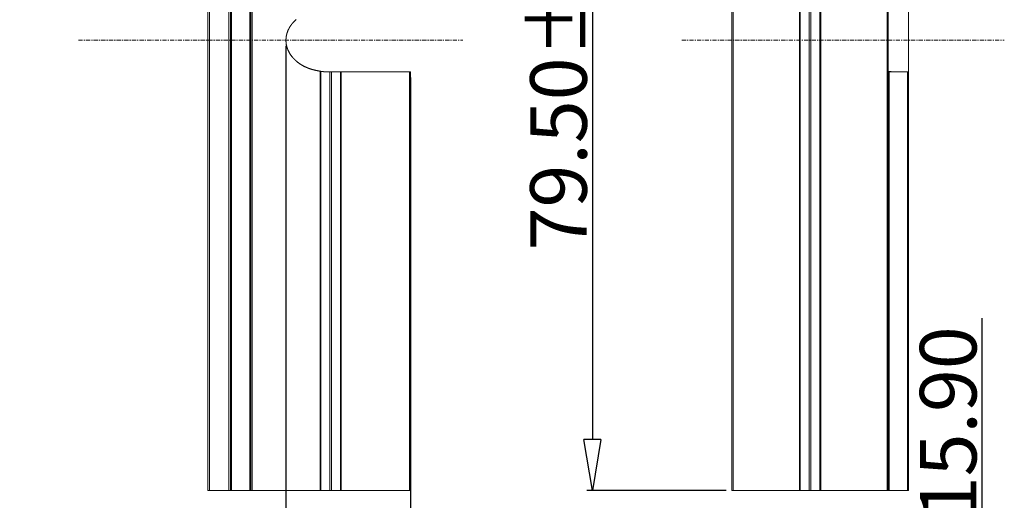
# Model space of a CAD drawing. Extents: x 595 to 2157, y -402 to 676.
# Drawn here: x 1388 to 1475, y -150 to -108 of the extents above; entities that cross this region are included whole.
import ezdxf

# ---------------------------------------------------------------- set-up
doc = ezdxf.new("R2010")
doc.units = 0
doc.header["$MEASUREMENT"] = 0
doc.linetypes.add('CENTER', pattern=[0.6, 0.375, -0.075, 0.075, -0.075])
doc.layers.get('0').update_dxf_attribs({"lineweight": 0})
doc.layers.get('Defpoints').update_dxf_attribs({"lineweight": 0})
doc.layers.add('dim', color=3, linetype='Continuous', lineweight=0)
doc.layers.add('dl', color=3, linetype='Continuous', lineweight=0)
doc.styles.add('style2', font='txt.shx')
doc.dimstyles.new('ISO-25', dxfattribs={"dimtxt": 1.5, "dimasz": 1, "dimexe": 1.25, "dimexo": 0.625, "dimtad": 0, "dimzin": 1, "dimdsep": 46, "dimtxsty": 'style2', "dimcen": 2.5, "dimclrt": 3, "dimadec": 0, "dimazin": 0, "dimtfac": 1, "dimtmove": 0, "dimatfit": 3, "dimfxl": 0, "dimtolj": 1, "dimarcsym": 0})

# ---------------------------------------------------------------- blocks, each defined once
blk = doc.blocks.new('_ClosedBlank')
at = {"color": 0, "linetype": 'ByBlock', "lineweight": -2}
for p, q in [((-1, 0.167), (0, 0)), ((-1, 0.167), (-1, -0.167)), ((0, 0), (-1, -0.167))]:
    blk.add_line(p, q, dxfattribs=at)
blk = doc.blocks.new('*D49')
at = {"layer": 'Defpoints', "color": 0, "lineweight": 0}
for p in [(1451.102, -69.832), (1438.674, -149.332), (1451.002, -149.332)]:
    blk.add_point(p, dxfattribs=at)
at = {"layer": 'dl', "color": 6, "lineweight": -2}
for p, q in [((1450.602, -69.832), (1438.174, -69.832)), ((1450.502, -149.332), (1438.174, -149.332))]:
    blk.add_line(p, q, dxfattribs=at)
at = {"layer": 'dl', "color": 4, "lineweight": -2}
blk.add_line((1438.674, -74.332), (1438.674, -144.832), dxfattribs=at)
at = {"layer": 'dl', "color": 4, "lineweight": -2, "xscale": 4.5, "yscale": 4.5, "zscale": 4.5}
for p, rotation in [((1438.674, -69.832), 90), ((1438.674, -149.332), 270)]:
    blk.add_blockref('_ClosedBlank', p, dxfattribs=dict(at, rotation=rotation))
at = {"layer": 'dl', "color": 3, "insert": (1435.674, -109.582), "char_height": 5, "attachment_point": 5, "rotation": 90}
blk.add_mtext('\\A1;79.50±0.05', dxfattribs=at)
blk = doc.blocks.new('*D55')
at = {"layer": 'Defpoints', "color": 0, "lineweight": 0}
for p in [(1411.598, -109.582), (1422.598, -112.382), (1422.598, -160.809)]:
    blk.add_point(p, dxfattribs=at)
at = {"layer": 'dl', "color": 6, "lineweight": -2}
for p, q in [((1411.598, -110.082), (1411.598, -161.309)), ((1422.598, -112.882), (1422.598, -161.309))]:
    blk.add_line(p, q, dxfattribs=at)
at = {"layer": 'dl', "color": 4, "lineweight": -2}
for p, q in [((1411.598, -160.809), (1388.595, -160.809)), ((1418.098, -160.809), (1416.098, -160.809))]:
    blk.add_line(p, q, dxfattribs=at)
at = {"layer": 'dl', "color": 4, "lineweight": -2, "xscale": 4.5, "yscale": 4.5, "zscale": 4.5, "rotation": 180}
blk.add_blockref('_ClosedBlank', (1411.598, -160.809), dxfattribs=at)
at = {"layer": 'dl', "color": 4, "lineweight": -2, "xscale": 4.5, "yscale": 4.5, "zscale": 4.5}
blk.add_blockref('_ClosedBlank', (1422.598, -160.809), dxfattribs=at)
at = {"layer": 'dl', "color": 3, "insert": (1396.595, -157.809), "char_height": 5, "attachment_point": 5}
blk.add_mtext('\\A1;11.00', dxfattribs=at)
blk = doc.blocks.new('*D57')
at = {"layer": 'Defpoints', "color": 0, "lineweight": 0}
for p in [(1463.305, -157.113), (1473.101, -157.113), (1464.105, -173.013)]:
    blk.add_point(p, dxfattribs=at)
at = {"layer": 'dl', "color": 4, "lineweight": -2}
for p, q in [((1473.101, -157.113), (1473.101, -134.113)), ((1473.101, -168.513), (1473.101, -161.613))]:
    blk.add_line(p, q, dxfattribs=at)
at = {"layer": 'dl', "color": 6, "lineweight": -2}
for p, q in [((1463.805, -157.113), (1473.601, -157.113)), ((1464.605, -173.013), (1473.601, -173.013))]:
    blk.add_line(p, q, dxfattribs=at)
at = {"layer": 'dl', "color": 4, "lineweight": -2, "xscale": 4.5, "yscale": 4.5, "zscale": 4.5}
for p, rotation in [((1473.101, -157.113), 90), ((1473.101, -173.013), 270)]:
    blk.add_blockref('_ClosedBlank', p, dxfattribs=dict(at, rotation=rotation))
at = {"layer": 'dl', "color": 3, "insert": (1470.101, -143.363), "char_height": 5, "attachment_point": 5, "rotation": 90}
blk.add_mtext('\\A1;15.90', dxfattribs=at)

msp = doc.modelspace()

# ---------------------------------------------------------------- linework, layer by layer
at = {"color": 7, "linetype": 'Continuous'}
for p, q in [((1404.698, -69.832), (1404.698, -149.332)), ((1406.698, -69.832), (1406.698, -149.332)), ((1408.498, -69.832), (1408.498, -149.332)), ((1451.002, -69.832), (1451.002, -149.332)), ((1464.802, -112.314), (1464.802, -69.832)), ((1466.602, -69.832), (1466.602, -149.332)), ((1415.548, -112.382), (1422.598, -112.382)), ((1422.598, -112.382), (1422.598, -149.332)), ((1464.802, -149.332), (1464.802, -112.325)), ((1464.802, -112.382), (1466.602, -112.382)), ((1404.698, -149.332), (1422.598, -149.332)), ((1451.002, -149.332), (1466.602, -149.332))]:
    msp.add_line(p, q, dxfattribs=at)
at = {"color": 9, "linetype": 'Continuous'}
for p, q in [((1404.842, -69.832), (1404.842, -149.332)), ((1406.553, -149.332), (1406.553, -69.832)), ((1406.798, -69.832), (1406.798, -149.332)), ((1408.398, -69.832), (1408.398, -149.332)), ((1408.598, -149.332), (1408.598, -69.832)), ((1451.102, -69.832), (1451.102, -149.332)), ((1456.961, -149.332), (1456.961, -69.832)), ((1457.032, -149.332), (1457.032, -69.832)), ((1457.832, -69.832), (1457.832, -149.332)), ((1457.973, -69.832), (1457.973, -149.332)), ((1458.773, -69.832), (1458.773, -149.332)), ((1458.844, -69.832), (1458.844, -149.332)), ((1464.702, -149.332), (1464.702, -69.832)), ((1414.606, -149.332), (1414.606, -112.314)), ((1414.677, -149.332), (1414.677, -112.325)), ((1415.477, -112.382), (1415.477, -149.332)), ((1415.618, -112.382), (1415.618, -149.332)), ((1416.418, -112.382), (1416.418, -149.332)), ((1416.489, -112.382), (1416.489, -149.332)), ((1422.498, -112.382), (1422.498, -149.332)), ((1464.832, -112.382), (1464.832, -112.325)), ((1464.902, -112.382), (1464.902, -149.332)), ((1466.502, -112.382), (1466.502, -149.332))]:
    msp.add_line(p, q, dxfattribs=at)
at = {"color": 7}
for points in [[(1414.606, -112.314, 0), (1414.585, -112.31, 0), (1414.565, -112.306, 0), (1414.544, -112.302, 0), (1414.523, -112.297, 0), (1414.502, -112.293, 0), (1414.481, -112.289, 0), (1414.46, -112.285, 0), (1414.439, -112.281, 0), (1414.419, -112.277, 0), (1414.398, -112.273, 0), (1414.377, -112.268, 0), (1414.356, -112.264, 0), (1414.335, -112.26, 0), (1414.315, -112.255, 0), (1414.294, -112.251, 0), (1414.273, -112.247, 0), (1414.252, -112.242, 0), (1414.232, -112.238, 0), (1414.211, -112.233, 0), (1414.19, -112.228, 0), (1414.169, -112.224, 0), (1414.149, -112.219, 0), (1414.128, -112.214, 0), (1414.107, -112.209, 0), (1414.087, -112.204, 0), (1414.066, -112.199, 0), (1414.045, -112.194, 0), (1414.025, -112.189, 0), (1414.004, -112.184, 0), (1413.984, -112.178, 0), (1413.963, -112.173, 0), (1413.943, -112.167, 0), (1413.922, -112.161, 0), (1413.902, -112.156, 0), (1413.881, -112.15, 0), (1413.861, -112.144, 0), (1413.841, -112.138, 0), (1413.82, -112.132, 0), (1413.8, -112.125, 0), (1413.78, -112.119, 0), (1413.759, -112.112, 0), (1413.739, -112.106, 0), (1413.719, -112.099, 0), (1413.699, -112.092, 0), (1413.679, -112.085, 0), (1413.659, -112.078, 0), (1413.638, -112.071, 0), (1413.618, -112.064, 0), (1413.598, -112.056, 0), (1413.579, -112.049, 0), (1413.559, -112.041, 0), (1413.539, -112.033, 0), (1413.519, -112.026, 0), (1413.499, -112.018, 0), (1413.479, -112.01, 0), (1413.46, -112.001, 0), (1413.44, -111.993, 0), (1413.42, -111.985, 0), (1413.401, -111.976, 0), (1413.381, -111.968, 0), (1413.362, -111.959, 0), (1413.342, -111.95, 0), (1413.323, -111.941, 0), (1413.304, -111.932, 0), (1413.284, -111.923, 0), (1413.265, -111.914, 0), (1413.246, -111.904, 0), (1413.227, -111.895, 0), (1413.208, -111.885, 0), (1413.189, -111.875, 0), (1413.17, -111.865, 0), (1413.151, -111.856, 0), (1413.132, -111.845, 0), (1413.113, -111.835, 0), (1413.094, -111.825, 0), (1413.076, -111.815, 0), (1413.057, -111.804, 0), (1413.038, -111.794, 0), (1413.02, -111.783, 0), (1413.001, -111.772, 0), (1412.983, -111.761, 0), (1412.965, -111.75, 0), (1412.946, -111.739, 0), (1412.928, -111.728, 0), (1412.91, -111.716, 0), (1412.892, -111.705, 0), (1412.874, -111.693, 0), (1412.856, -111.681, 0), (1412.838, -111.67, 0), (1412.821, -111.658, 0), (1412.803, -111.646, 0), (1412.785, -111.633, 0), (1412.768, -111.621, 0), (1412.75, -111.609, 0), (1412.733, -111.596, 0), (1412.716, -111.584, 0), (1412.698, -111.571, 0), (1412.681, -111.558, 0), (1412.664, -111.545, 0), (1412.647, -111.532, 0), (1412.63, -111.519, 0), (1412.613, -111.506, 0), (1412.597, -111.492, 0), (1412.58, -111.479, 0), (1412.563, -111.465, 0), (1412.547, -111.451, 0), (1412.531, -111.437, 0), (1412.514, -111.424, 0), (1412.498, -111.409, 0), (1412.482, -111.395, 0), (1412.466, -111.381, 0), (1412.45, -111.367, 0), (1412.434, -111.352, 0), (1412.418, -111.338, 0), (1412.403, -111.323, 0), (1412.387, -111.308, 0), (1412.372, -111.293, 0), (1412.356, -111.278, 0), (1412.341, -111.263, 0), (1412.326, -111.248, 0), (1412.311, -111.232, 0), (1412.296, -111.217, 0), (1412.281, -111.201, 0), (1412.267, -111.186, 0), (1412.252, -111.17, 0), (1412.238, -111.154, 0), (1412.224, -111.138, 0), (1412.209, -111.122, 0), (1412.195, -111.106, 0), (1412.181, -111.09, 0), (1412.168, -111.073, 0), (1412.154, -111.057, 0), (1412.14, -111.04, 0), (1412.127, -111.024, 0), (1412.114, -111.007, 0), (1412.101, -110.99, 0), (1412.088, -110.973, 0), (1412.075, -110.956, 0), (1412.062, -110.939, 0), (1412.049, -110.922, 0), (1412.037, -110.904, 0), (1412.025, -110.887, 0), (1412.012, -110.87, 0), (1412, -110.852, 0), (1411.989, -110.834, 0), (1411.977, -110.816, 0), (1411.965, -110.799, 0), (1411.954, -110.781, 0), (1411.943, -110.762, 0), (1411.931, -110.744, 0), (1411.921, -110.726, 0), (1411.91, -110.708, 0), (1411.899, -110.689, 0), (1411.889, -110.671, 0), (1411.878, -110.652, 0), (1411.868, -110.633, 0), (1411.858, -110.615, 0), (1411.848, -110.596, 0), (1411.839, -110.577, 0), (1411.829, -110.558, 0), (1411.82, -110.538, 0), (1411.811, -110.519, 0), (1411.802, -110.5, 0), (1411.793, -110.481, 0), (1411.785, -110.461, 0), (1411.776, -110.442, 0), (1411.768, -110.422, 0), (1411.76, -110.402, 0), (1411.752, -110.382, 0), (1411.744, -110.363, 0), (1411.737, -110.343, 0), (1411.729, -110.323, 0), (1411.722, -110.303, 0), (1411.715, -110.283, 0), (1411.709, -110.262, 0), (1411.702, -110.242, 0), (1411.696, -110.222, 0), (1411.689, -110.201, 0), (1411.683, -110.181, 0), (1411.678, -110.161, 0), (1411.672, -110.14, 0), (1411.667, -110.119, 0), (1411.661, -110.099, 0), (1411.656, -110.078, 0), (1411.652, -110.057, 0), (1411.647, -110.037, 0), (1411.642, -110.016, 0), (1411.638, -109.995, 0), (1411.634, -109.974, 0), (1411.63, -109.953, 0), (1411.627, -109.932, 0), (1411.623, -109.911, 0), (1411.62, -109.89, 0), (1411.617, -109.869, 0), (1411.615, -109.848, 0), (1411.612, -109.827, 0), (1411.61, -109.805, 0), (1411.607, -109.784, 0), (1411.606, -109.763, 0), (1411.604, -109.742, 0), (1411.602, -109.721, 0), (1411.601, -109.699, 0), (1411.6, -109.678, 0), (1411.599, -109.657, 0), (1411.598, -109.636, 0), (1411.598, -109.614, 0), (1411.598, -109.593, 0), (1411.598, -109.572, 0), (1411.598, -109.55, 0), (1411.598, -109.529, 0), (1411.599, -109.508, 0), (1411.6, -109.487, 0), (1411.601, -109.465, 0), (1411.602, -109.444, 0), (1411.604, -109.423, 0), (1411.606, -109.402, 0), (1411.607, -109.381, 0), (1411.61, -109.359, 0), (1411.612, -109.338, 0), (1411.615, -109.317, 0), (1411.617, -109.296, 0), (1411.62, -109.275, 0), (1411.623, -109.254, 0), (1411.627, -109.233, 0), (1411.63, -109.212, 0), (1411.634, -109.191, 0), (1411.638, -109.17, 0), (1411.642, -109.149, 0), (1411.647, -109.128, 0), (1411.652, -109.107, 0), (1411.656, -109.087, 0), (1411.661, -109.066, 0), (1411.667, -109.045, 0), (1411.672, -109.025, 0), (1411.678, -109.004, 0), (1411.683, -108.984, 0), (1411.689, -108.963, 0), (1411.696, -108.943, 0), (1411.702, -108.923, 0), (1411.709, -108.902, 0), (1411.715, -108.882, 0), (1411.722, -108.862, 0), (1411.729, -108.842, 0), (1411.737, -108.822, 0), (1411.744, -108.802, 0), (1411.752, -108.782, 0), (1411.76, -108.763, 0), (1411.768, -108.743, 0), (1411.776, -108.723, 0), (1411.785, -108.704, 0), (1411.793, -108.684, 0), (1411.802, -108.665, 0), (1411.811, -108.646, 0), (1411.82, -108.626, 0), (1411.829, -108.607, 0), (1411.839, -108.588, 0), (1411.848, -108.569, 0), (1411.858, -108.55, 0), (1411.868, -108.531, 0), (1411.878, -108.513, 0), (1411.889, -108.494, 0), (1411.899, -108.476, 0), (1411.91, -108.457, 0), (1411.921, -108.439, 0), (1411.931, -108.421, 0), (1411.943, -108.402, 0), (1411.954, -108.384, 0), (1411.965, -108.366, 0), (1411.977, -108.348, 0), (1411.989, -108.331, 0), (1412, -108.313, 0), (1412.012, -108.295, 0), (1412.025, -108.278, 0), (1412.037, -108.26, 0), (1412.049, -108.243, 0), (1412.062, -108.226, 0), (1412.075, -108.209, 0), (1412.088, -108.192, 0), (1412.101, -108.175, 0), (1412.114, -108.158, 0), (1412.127, -108.141, 0), (1412.14, -108.124, 0), (1412.154, -108.108, 0), (1412.168, -108.091, 0), (1412.181, -108.075, 0), (1412.195, -108.059, 0), (1412.209, -108.043, 0), (1412.224, -108.027, 0), (1412.238, -108.011, 0), (1412.252, -107.995, 0), (1412.267, -107.979, 0), (1412.281, -107.963, 0), (1412.296, -107.948, 0), (1412.311, -107.932, 0), (1412.326, -107.917, 0), (1412.341, -107.902, 0), (1412.356, -107.887, 0), (1412.372, -107.872, 0), (1412.387, -107.857, 0), (1412.403, -107.842, 0), (1412.418, -107.827, 0), (1412.434, -107.813, 0), (1412.45, -107.798, 0), (1412.466, -107.784, 0), (1412.482, -107.77, 0), (1412.498, -107.755, 0)], [(1414.606, -112.314, 0), (1414.607, -112.314, 0), (1414.607, -112.314, 0), (1414.608, -112.314, 0), (1414.608, -112.314, 0), (1414.609, -112.314, 0), (1414.609, -112.314, 0), (1414.609, -112.314, 0), (1414.61, -112.314, 0), (1414.61, -112.314, 0), (1414.611, -112.314, 0), (1414.611, -112.315, 0), (1414.612, -112.315, 0), (1414.612, -112.315, 0), (1414.613, -112.315, 0), (1414.613, -112.315, 0), (1414.613, -112.315, 0), (1414.614, -112.315, 0), (1414.614, -112.315, 0), (1414.615, -112.315, 0), (1414.615, -112.315, 0), (1414.616, -112.315, 0), (1414.616, -112.315, 0), (1414.617, -112.315, 0), (1414.617, -112.315, 0), (1414.617, -112.315, 0), (1414.618, -112.316, 0), (1414.618, -112.316, 0), (1414.619, -112.316, 0), (1414.619, -112.316, 0), (1414.62, -112.316, 0), (1414.62, -112.316, 0), (1414.621, -112.316, 0), (1414.621, -112.316, 0), (1414.621, -112.316, 0), (1414.622, -112.316, 0), (1414.622, -112.316, 0), (1414.623, -112.316, 0), (1414.623, -112.316, 0), (1414.624, -112.316, 0), (1414.624, -112.317, 0), (1414.625, -112.317, 0), (1414.625, -112.317, 0), (1414.625, -112.317, 0), (1414.626, -112.317, 0), (1414.626, -112.317, 0), (1414.627, -112.317, 0), (1414.627, -112.317, 0), (1414.628, -112.317, 0), (1414.628, -112.317, 0), (1414.629, -112.317, 0), (1414.629, -112.317, 0), (1414.629, -112.317, 0), (1414.63, -112.317, 0), (1414.63, -112.317, 0), (1414.631, -112.318, 0), (1414.631, -112.318, 0), (1414.632, -112.318, 0), (1414.632, -112.318, 0), (1414.633, -112.318, 0), (1414.633, -112.318, 0), (1414.633, -112.318, 0), (1414.634, -112.318, 0), (1414.634, -112.318, 0), (1414.635, -112.318, 0), (1414.635, -112.318, 0), (1414.636, -112.318, 0), (1414.636, -112.318, 0), (1414.637, -112.318, 0), (1414.637, -112.319, 0), (1414.637, -112.319, 0), (1414.638, -112.319, 0), (1414.638, -112.319, 0), (1414.639, -112.319, 0), (1414.639, -112.319, 0), (1414.64, -112.319, 0), (1414.64, -112.319, 0), (1414.641, -112.319, 0), (1414.641, -112.319, 0), (1414.641, -112.319, 0), (1414.642, -112.319, 0), (1414.642, -112.319, 0), (1414.643, -112.319, 0), (1414.643, -112.319, 0), (1414.644, -112.32, 0), (1414.644, -112.32, 0), (1414.645, -112.32, 0), (1414.645, -112.32, 0), (1414.645, -112.32, 0), (1414.646, -112.32, 0), (1414.646, -112.32, 0), (1414.647, -112.32, 0), (1414.647, -112.32, 0), (1414.648, -112.32, 0), (1414.648, -112.32, 0), (1414.649, -112.32, 0), (1414.649, -112.32, 0), (1414.649, -112.32, 0), (1414.65, -112.321, 0), (1414.65, -112.321, 0), (1414.651, -112.321, 0), (1414.651, -112.321, 0), (1414.652, -112.321, 0), (1414.652, -112.321, 0), (1414.653, -112.321, 0), (1414.653, -112.321, 0), (1414.653, -112.321, 0), (1414.654, -112.321, 0), (1414.654, -112.321, 0), (1414.655, -112.321, 0), (1414.655, -112.321, 0), (1414.656, -112.321, 0), (1414.656, -112.322, 0), (1414.657, -112.322, 0), (1414.657, -112.322, 0), (1414.657, -112.322, 0), (1414.658, -112.322, 0), (1414.658, -112.322, 0), (1414.659, -112.322, 0), (1414.659, -112.322, 0), (1414.66, -112.322, 0), (1414.66, -112.322, 0), (1414.661, -112.322, 0), (1414.661, -112.322, 0), (1414.661, -112.322, 0), (1414.662, -112.322, 0), (1414.662, -112.323, 0), (1414.663, -112.323, 0), (1414.663, -112.323, 0), (1414.664, -112.323, 0), (1414.664, -112.323, 0), (1414.665, -112.323, 0), (1414.665, -112.323, 0), (1414.665, -112.323, 0), (1414.666, -112.323, 0), (1414.666, -112.323, 0), (1414.667, -112.323, 0), (1414.667, -112.323, 0), (1414.668, -112.323, 0), (1414.668, -112.323, 0), (1414.669, -112.323, 0), (1414.669, -112.324, 0), (1414.669, -112.324, 0), (1414.67, -112.324, 0), (1414.67, -112.324, 0), (1414.671, -112.324, 0), (1414.671, -112.324, 0), (1414.672, -112.324, 0), (1414.672, -112.324, 0), (1414.673, -112.324, 0), (1414.673, -112.324, 0), (1414.673, -112.324, 0), (1414.674, -112.324, 0), (1414.674, -112.324, 0), (1414.675, -112.324, 0), (1414.675, -112.325, 0), (1414.676, -112.325, 0), (1414.676, -112.325, 0), (1414.677, -112.325, 0), (1414.677, -112.325, 0)], [(1414.677, -112.325, 0), (1414.681, -112.325, 0), (1414.685, -112.326, 0), (1414.69, -112.327, 0), (1414.694, -112.327, 0), (1414.698, -112.328, 0), (1414.702, -112.328, 0), (1414.706, -112.329, 0), (1414.71, -112.33, 0), (1414.715, -112.33, 0), (1414.719, -112.331, 0), (1414.723, -112.331, 0), (1414.727, -112.332, 0), (1414.731, -112.332, 0), (1414.735, -112.333, 0), (1414.739, -112.334, 0), (1414.744, -112.334, 0), (1414.748, -112.335, 0), (1414.752, -112.335, 0), (1414.756, -112.336, 0), (1414.76, -112.336, 0), (1414.764, -112.337, 0), (1414.769, -112.338, 0), (1414.773, -112.338, 0), (1414.777, -112.339, 0), (1414.781, -112.339, 0), (1414.785, -112.34, 0), (1414.789, -112.34, 0), (1414.794, -112.341, 0), (1414.798, -112.341, 0), (1414.802, -112.342, 0), (1414.806, -112.342, 0), (1414.81, -112.343, 0), (1414.814, -112.344, 0), (1414.819, -112.344, 0), (1414.823, -112.345, 0), (1414.827, -112.345, 0), (1414.831, -112.346, 0), (1414.835, -112.346, 0), (1414.84, -112.347, 0), (1414.844, -112.347, 0), (1414.848, -112.348, 0), (1414.852, -112.348, 0), (1414.856, -112.349, 0), (1414.86, -112.349, 0), (1414.865, -112.35, 0), (1414.869, -112.35, 0), (1414.873, -112.351, 0), (1414.877, -112.351, 0), (1414.881, -112.352, 0), (1414.885, -112.352, 0), (1414.89, -112.353, 0), (1414.894, -112.353, 0), (1414.898, -112.354, 0), (1414.902, -112.354, 0), (1414.906, -112.355, 0), (1414.91, -112.355, 0), (1414.915, -112.355, 0), (1414.919, -112.356, 0), (1414.923, -112.356, 0), (1414.927, -112.357, 0), (1414.931, -112.357, 0), (1414.936, -112.358, 0), (1414.94, -112.358, 0), (1414.944, -112.358, 0), (1414.948, -112.359, 0), (1414.952, -112.359, 0), (1414.956, -112.36, 0), (1414.961, -112.36, 0), (1414.965, -112.36, 0), (1414.969, -112.361, 0), (1414.973, -112.361, 0), (1414.977, -112.362, 0), (1414.982, -112.362, 0), (1414.986, -112.362, 0), (1414.99, -112.363, 0), (1414.994, -112.363, 0), (1414.998, -112.363, 0), (1415.003, -112.364, 0), (1415.007, -112.364, 0), (1415.011, -112.364, 0), (1415.015, -112.365, 0), (1415.019, -112.365, 0), (1415.023, -112.365, 0), (1415.028, -112.366, 0), (1415.032, -112.366, 0), (1415.036, -112.366, 0), (1415.04, -112.367, 0), (1415.044, -112.367, 0), (1415.049, -112.367, 0), (1415.053, -112.368, 0), (1415.057, -112.368, 0), (1415.061, -112.368, 0), (1415.065, -112.368, 0), (1415.07, -112.369, 0), (1415.074, -112.369, 0), (1415.078, -112.369, 0), (1415.082, -112.369, 0), (1415.086, -112.37, 0), (1415.091, -112.37, 0), (1415.095, -112.37, 0), (1415.099, -112.37, 0), (1415.103, -112.371, 0), (1415.107, -112.371, 0), (1415.112, -112.371, 0), (1415.116, -112.371, 0), (1415.12, -112.372, 0), (1415.124, -112.372, 0), (1415.128, -112.372, 0), (1415.133, -112.372, 0), (1415.137, -112.373, 0), (1415.141, -112.373, 0), (1415.145, -112.373, 0), (1415.149, -112.373, 0), (1415.154, -112.373, 0), (1415.158, -112.374, 0), (1415.162, -112.374, 0), (1415.166, -112.374, 0), (1415.17, -112.374, 0), (1415.175, -112.374, 0), (1415.179, -112.375, 0), (1415.183, -112.375, 0), (1415.187, -112.375, 0), (1415.191, -112.375, 0), (1415.196, -112.375, 0), (1415.2, -112.375, 0), (1415.204, -112.376, 0), (1415.208, -112.376, 0), (1415.212, -112.376, 0), (1415.217, -112.376, 0), (1415.221, -112.376, 0), (1415.225, -112.376, 0), (1415.229, -112.377, 0), (1415.233, -112.377, 0), (1415.238, -112.377, 0), (1415.242, -112.377, 0), (1415.246, -112.377, 0), (1415.25, -112.377, 0), (1415.254, -112.377, 0), (1415.259, -112.377, 0), (1415.263, -112.378, 0), (1415.267, -112.378, 0), (1415.271, -112.378, 0), (1415.275, -112.378, 0), (1415.28, -112.378, 0), (1415.284, -112.378, 0), (1415.288, -112.378, 0), (1415.292, -112.378, 0), (1415.296, -112.379, 0), (1415.301, -112.379, 0), (1415.305, -112.379, 0), (1415.309, -112.379, 0), (1415.313, -112.379, 0), (1415.317, -112.379, 0), (1415.322, -112.379, 0), (1415.326, -112.379, 0), (1415.33, -112.379, 0), (1415.334, -112.38, 0), (1415.338, -112.38, 0), (1415.343, -112.38, 0), (1415.347, -112.38, 0), (1415.351, -112.38, 0), (1415.355, -112.38, 0), (1415.359, -112.38, 0), (1415.364, -112.38, 0), (1415.368, -112.38, 0), (1415.372, -112.38, 0), (1415.376, -112.38, 0), (1415.38, -112.38, 0), (1415.385, -112.381, 0), (1415.389, -112.381, 0), (1415.393, -112.381, 0), (1415.397, -112.381, 0), (1415.401, -112.381, 0), (1415.406, -112.381, 0), (1415.41, -112.381, 0), (1415.414, -112.381, 0), (1415.418, -112.381, 0), (1415.422, -112.381, 0), (1415.427, -112.381, 0), (1415.431, -112.381, 0), (1415.435, -112.381, 0), (1415.439, -112.381, 0), (1415.443, -112.382, 0), (1415.448, -112.382, 0), (1415.452, -112.382, 0), (1415.456, -112.382, 0), (1415.46, -112.382, 0), (1415.464, -112.382, 0), (1415.469, -112.382, 0), (1415.473, -112.382, 0), (1415.477, -112.382, 0)], [(1415.477, -112.382, 0), (1415.477, -112.382, 0), (1415.478, -112.382, 0), (1415.478, -112.382, 0), (1415.479, -112.382, 0), (1415.479, -112.382, 0), (1415.48, -112.382, 0), (1415.48, -112.382, 0), (1415.481, -112.382, 0), (1415.481, -112.382, 0), (1415.481, -112.382, 0), (1415.482, -112.382, 0), (1415.482, -112.382, 0), (1415.483, -112.382, 0), (1415.483, -112.382, 0), (1415.484, -112.382, 0), (1415.484, -112.382, 0), (1415.485, -112.382, 0), (1415.485, -112.382, 0), (1415.485, -112.382, 0), (1415.486, -112.382, 0), (1415.486, -112.382, 0), (1415.487, -112.382, 0), (1415.487, -112.382, 0), (1415.488, -112.382, 0), (1415.488, -112.382, 0), (1415.489, -112.382, 0), (1415.489, -112.382, 0), (1415.489, -112.382, 0), (1415.49, -112.382, 0), (1415.49, -112.382, 0), (1415.491, -112.382, 0), (1415.491, -112.382, 0), (1415.492, -112.382, 0), (1415.492, -112.382, 0), (1415.493, -112.382, 0), (1415.493, -112.382, 0), (1415.493, -112.382, 0), (1415.494, -112.382, 0), (1415.494, -112.382, 0), (1415.495, -112.382, 0), (1415.495, -112.382, 0), (1415.496, -112.382, 0), (1415.496, -112.382, 0), (1415.497, -112.382, 0), (1415.497, -112.382, 0), (1415.497, -112.382, 0), (1415.498, -112.382, 0), (1415.498, -112.382, 0), (1415.499, -112.382, 0), (1415.499, -112.382, 0), (1415.5, -112.382, 0), (1415.5, -112.382, 0), (1415.501, -112.382, 0), (1415.501, -112.382, 0), (1415.501, -112.382, 0), (1415.502, -112.382, 0), (1415.502, -112.382, 0), (1415.503, -112.382, 0), (1415.503, -112.382, 0), (1415.504, -112.382, 0), (1415.504, -112.382, 0), (1415.505, -112.382, 0), (1415.505, -112.382, 0), (1415.505, -112.382, 0), (1415.506, -112.382, 0), (1415.506, -112.382, 0), (1415.507, -112.382, 0), (1415.507, -112.382, 0), (1415.508, -112.382, 0), (1415.508, -112.382, 0), (1415.509, -112.382, 0), (1415.509, -112.382, 0), (1415.509, -112.382, 0), (1415.51, -112.382, 0), (1415.51, -112.382, 0), (1415.511, -112.382, 0), (1415.511, -112.382, 0), (1415.512, -112.382, 0), (1415.512, -112.382, 0), (1415.513, -112.382, 0), (1415.513, -112.382, 0), (1415.514, -112.382, 0), (1415.514, -112.382, 0), (1415.514, -112.382, 0), (1415.515, -112.382, 0), (1415.515, -112.382, 0), (1415.516, -112.382, 0), (1415.516, -112.382, 0), (1415.517, -112.382, 0), (1415.517, -112.382, 0), (1415.518, -112.382, 0), (1415.518, -112.382, 0), (1415.518, -112.382, 0), (1415.519, -112.382, 0), (1415.519, -112.382, 0), (1415.52, -112.382, 0), (1415.52, -112.382, 0), (1415.521, -112.382, 0), (1415.521, -112.382, 0), (1415.522, -112.382, 0), (1415.522, -112.382, 0), (1415.522, -112.382, 0), (1415.523, -112.382, 0), (1415.523, -112.382, 0), (1415.524, -112.382, 0), (1415.524, -112.382, 0), (1415.525, -112.382, 0), (1415.525, -112.382, 0), (1415.526, -112.382, 0), (1415.526, -112.382, 0), (1415.526, -112.382, 0), (1415.527, -112.382, 0), (1415.527, -112.382, 0), (1415.528, -112.382, 0), (1415.528, -112.382, 0), (1415.529, -112.382, 0), (1415.529, -112.382, 0), (1415.53, -112.382, 0), (1415.53, -112.382, 0), (1415.53, -112.382, 0), (1415.531, -112.382, 0), (1415.531, -112.382, 0), (1415.532, -112.382, 0), (1415.532, -112.382, 0), (1415.533, -112.382, 0), (1415.533, -112.382, 0), (1415.534, -112.382, 0), (1415.534, -112.382, 0), (1415.534, -112.382, 0), (1415.535, -112.382, 0), (1415.535, -112.382, 0), (1415.536, -112.382, 0), (1415.536, -112.382, 0), (1415.537, -112.382, 0), (1415.537, -112.382, 0), (1415.538, -112.382, 0), (1415.538, -112.382, 0), (1415.538, -112.382, 0), (1415.539, -112.382, 0), (1415.539, -112.382, 0), (1415.54, -112.382, 0), (1415.54, -112.382, 0), (1415.541, -112.382, 0), (1415.541, -112.382, 0), (1415.542, -112.382, 0), (1415.542, -112.382, 0), (1415.542, -112.382, 0), (1415.543, -112.382, 0), (1415.543, -112.382, 0), (1415.544, -112.382, 0), (1415.544, -112.382, 0), (1415.545, -112.382, 0), (1415.545, -112.382, 0), (1415.546, -112.382, 0), (1415.546, -112.382, 0), (1415.546, -112.382, 0), (1415.547, -112.382, 0), (1415.547, -112.382, 0), (1415.548, -112.382, 0)], [(1464.802, -112.314, 0), (1464.802, -112.314, 0), (1464.802, -112.314, 0), (1464.802, -112.314, 0), (1464.802, -112.314, 0), (1464.803, -112.314, 0), (1464.803, -112.314, 0), (1464.803, -112.314, 0), (1464.803, -112.314, 0), (1464.803, -112.314, 0), (1464.803, -112.315, 0), (1464.803, -112.315, 0), (1464.803, -112.315, 0), (1464.803, -112.315, 0), (1464.803, -112.315, 0), (1464.803, -112.315, 0), (1464.803, -112.315, 0), (1464.803, -112.315, 0), (1464.804, -112.315, 0), (1464.804, -112.315, 0), (1464.804, -112.315, 0), (1464.804, -112.315, 0), (1464.804, -112.315, 0), (1464.804, -112.315, 0), (1464.804, -112.316, 0), (1464.804, -112.316, 0), (1464.804, -112.316, 0), (1464.804, -112.316, 0), (1464.804, -112.316, 0), (1464.804, -112.316, 0), (1464.805, -112.316, 0), (1464.805, -112.316, 0), (1464.805, -112.316, 0), (1464.805, -112.316, 0), (1464.805, -112.316, 0), (1464.805, -112.316, 0), (1464.805, -112.316, 0), (1464.805, -112.316, 0), (1464.805, -112.317, 0), (1464.805, -112.317, 0), (1464.805, -112.317, 0), (1464.805, -112.317, 0), (1464.805, -112.317, 0), (1464.806, -112.317, 0), (1464.806, -112.317, 0), (1464.806, -112.317, 0), (1464.806, -112.317, 0), (1464.806, -112.317, 0), (1464.806, -112.317, 0), (1464.806, -112.317, 0), (1464.806, -112.317, 0), (1464.806, -112.317, 0), (1464.806, -112.317, 0), (1464.806, -112.318, 0), (1464.806, -112.318, 0), (1464.807, -112.318, 0), (1464.807, -112.318, 0), (1464.807, -112.318, 0), (1464.807, -112.318, 0), (1464.807, -112.318, 0), (1464.807, -112.318, 0), (1464.807, -112.318, 0), (1464.807, -112.318, 0), (1464.807, -112.318, 0), (1464.807, -112.318, 0), (1464.807, -112.318, 0), (1464.808, -112.318, 0), (1464.808, -112.318, 0), (1464.808, -112.318, 0), (1464.808, -112.319, 0), (1464.808, -112.319, 0), (1464.808, -112.319, 0), (1464.808, -112.319, 0), (1464.808, -112.319, 0), (1464.808, -112.319, 0), (1464.808, -112.319, 0), (1464.808, -112.319, 0), (1464.808, -112.319, 0), (1464.809, -112.319, 0), (1464.809, -112.319, 0), (1464.809, -112.319, 0), (1464.809, -112.319, 0), (1464.809, -112.319, 0), (1464.809, -112.319, 0), (1464.809, -112.319, 0), (1464.809, -112.319, 0), (1464.809, -112.319, 0), (1464.809, -112.319, 0), (1464.809, -112.32, 0), (1464.81, -112.32, 0), (1464.81, -112.32, 0), (1464.81, -112.32, 0), (1464.81, -112.32, 0), (1464.81, -112.32, 0), (1464.81, -112.32, 0), (1464.81, -112.32, 0), (1464.81, -112.32, 0), (1464.81, -112.32, 0), (1464.81, -112.32, 0), (1464.81, -112.32, 0), (1464.811, -112.32, 0), (1464.811, -112.32, 0), (1464.811, -112.32, 0), (1464.811, -112.32, 0), (1464.811, -112.32, 0), (1464.811, -112.32, 0), (1464.811, -112.32, 0), (1464.811, -112.32, 0), (1464.811, -112.32, 0), (1464.811, -112.32, 0), (1464.812, -112.32, 0), (1464.812, -112.32, 0), (1464.812, -112.32, 0), (1464.812, -112.321, 0), (1464.812, -112.321, 0), (1464.812, -112.321, 0), (1464.812, -112.321, 0), (1464.812, -112.321, 0), (1464.812, -112.321, 0), (1464.812, -112.321, 0), (1464.813, -112.321, 0), (1464.813, -112.321, 0), (1464.813, -112.321, 0), (1464.813, -112.321, 0), (1464.813, -112.321, 0), (1464.813, -112.321, 0), (1464.813, -112.321, 0), (1464.813, -112.321, 0), (1464.813, -112.321, 0), (1464.813, -112.321, 0), (1464.814, -112.321, 0), (1464.814, -112.321, 0), (1464.814, -112.321, 0), (1464.814, -112.321, 0), (1464.814, -112.321, 0), (1464.814, -112.321, 0), (1464.814, -112.321, 0), (1464.814, -112.321, 0), (1464.814, -112.321, 0), (1464.815, -112.321, 0), (1464.815, -112.321, 0), (1464.815, -112.321, 0), (1464.815, -112.321, 0), (1464.815, -112.321, 0), (1464.815, -112.321, 0), (1464.815, -112.321, 0), (1464.815, -112.321, 0), (1464.815, -112.321, 0), (1464.815, -112.322, 0), (1464.816, -112.322, 0), (1464.816, -112.322, 0), (1464.816, -112.322, 0), (1464.816, -112.322, 0), (1464.816, -112.322, 0), (1464.816, -112.322, 0), (1464.816, -112.322, 0), (1464.816, -112.322, 0), (1464.816, -112.322, 0), (1464.816, -112.322, 0), (1464.817, -112.322, 0)], [(1464.817, -112.322, 0), (1464.817, -112.322, 0), (1464.817, -112.322, 0), (1464.817, -112.322, 0), (1464.817, -112.322, 0), (1464.817, -112.322, 0), (1464.817, -112.322, 0), (1464.817, -112.322, 0), (1464.818, -112.322, 0), (1464.818, -112.322, 0), (1464.818, -112.322, 0), (1464.818, -112.322, 0), (1464.818, -112.322, 0), (1464.818, -112.322, 0), (1464.818, -112.322, 0), (1464.818, -112.322, 0), (1464.818, -112.322, 0), (1464.819, -112.322, 0), (1464.819, -112.322, 0), (1464.819, -112.322, 0), (1464.819, -112.322, 0), (1464.819, -112.322, 0), (1464.819, -112.322, 0), (1464.819, -112.322, 0), (1464.819, -112.322, 0), (1464.82, -112.322, 0), (1464.82, -112.322, 0), (1464.82, -112.322, 0), (1464.82, -112.322, 0), (1464.82, -112.322, 0), (1464.82, -112.322, 0), (1464.82, -112.323, 0), (1464.82, -112.323, 0), (1464.82, -112.323, 0), (1464.821, -112.323, 0), (1464.821, -112.323, 0), (1464.821, -112.323, 0), (1464.821, -112.323, 0), (1464.821, -112.323, 0), (1464.821, -112.323, 0), (1464.821, -112.323, 0), (1464.821, -112.323, 0), (1464.822, -112.323, 0), (1464.822, -112.323, 0), (1464.822, -112.323, 0), (1464.822, -112.323, 0), (1464.822, -112.323, 0), (1464.822, -112.323, 0), (1464.822, -112.323, 0), (1464.822, -112.323, 0), (1464.822, -112.323, 0), (1464.823, -112.323, 0), (1464.823, -112.323, 0), (1464.823, -112.323, 0), (1464.823, -112.323, 0), (1464.823, -112.323, 0), (1464.823, -112.323, 0), (1464.823, -112.323, 0), (1464.823, -112.323, 0), (1464.824, -112.323, 0), (1464.824, -112.323, 0), (1464.824, -112.323, 0), (1464.824, -112.323, 0), (1464.824, -112.323, 0), (1464.824, -112.323, 0), (1464.824, -112.323, 0), (1464.824, -112.323, 0), (1464.824, -112.323, 0), (1464.825, -112.323, 0), (1464.825, -112.323, 0), (1464.825, -112.323, 0), (1464.825, -112.323, 0), (1464.825, -112.324, 0), (1464.825, -112.324, 0), (1464.825, -112.324, 0), (1464.825, -112.324, 0), (1464.825, -112.324, 0), (1464.826, -112.324, 0), (1464.826, -112.324, 0), (1464.826, -112.324, 0), (1464.826, -112.324, 0), (1464.826, -112.324, 0), (1464.826, -112.324, 0), (1464.826, -112.324, 0), (1464.826, -112.324, 0), (1464.827, -112.324, 0), (1464.827, -112.324, 0), (1464.827, -112.324, 0), (1464.827, -112.324, 0), (1464.827, -112.324, 0), (1464.827, -112.324, 0), (1464.827, -112.324, 0), (1464.827, -112.324, 0), (1464.827, -112.324, 0), (1464.828, -112.324, 0), (1464.828, -112.324, 0), (1464.828, -112.324, 0), (1464.828, -112.324, 0), (1464.828, -112.324, 0), (1464.828, -112.324, 0), (1464.828, -112.324, 0), (1464.828, -112.324, 0), (1464.829, -112.324, 0), (1464.829, -112.324, 0), (1464.829, -112.324, 0), (1464.829, -112.324, 0), (1464.829, -112.324, 0), (1464.829, -112.324, 0), (1464.829, -112.324, 0), (1464.829, -112.324, 0), (1464.829, -112.324, 0), (1464.83, -112.324, 0), (1464.83, -112.324, 0), (1464.83, -112.325, 0), (1464.83, -112.325, 0), (1464.83, -112.325, 0), (1464.83, -112.325, 0), (1464.83, -112.325, 0), (1464.83, -112.325, 0), (1464.831, -112.325, 0), (1464.831, -112.325, 0), (1464.831, -112.325, 0), (1464.831, -112.325, 0), (1464.831, -112.325, 0), (1464.831, -112.325, 0), (1464.831, -112.325, 0), (1464.831, -112.325, 0), (1464.831, -112.325, 0)], [(1464.831, -112.325, 0), (1464.832, -112.325, 0), (1464.833, -112.325, 0), (1464.833, -112.325, 0), (1464.834, -112.325, 0), (1464.834, -112.325, 0), (1464.835, -112.325, 0), (1464.836, -112.325, 0), (1464.836, -112.326, 0), (1464.837, -112.326, 0), (1464.837, -112.326, 0), (1464.838, -112.326, 0), (1464.839, -112.326, 0), (1464.839, -112.326, 0), (1464.84, -112.326, 0), (1464.84, -112.326, 0), (1464.841, -112.326, 0), (1464.842, -112.326, 0), (1464.842, -112.326, 0), (1464.843, -112.327, 0), (1464.844, -112.327, 0), (1464.844, -112.327, 0), (1464.845, -112.327, 0), (1464.845, -112.327, 0), (1464.846, -112.327, 0), (1464.847, -112.327, 0), (1464.847, -112.327, 0), (1464.848, -112.327, 0), (1464.848, -112.327, 0), (1464.849, -112.327, 0), (1464.85, -112.328, 0), (1464.85, -112.328, 0), (1464.851, -112.328, 0), (1464.851, -112.328, 0), (1464.852, -112.328, 0), (1464.853, -112.328, 0), (1464.853, -112.328, 0), (1464.854, -112.328, 0), (1464.854, -112.328, 0), (1464.855, -112.328, 0), (1464.856, -112.329, 0), (1464.856, -112.329, 0), (1464.857, -112.329, 0), (1464.857, -112.329, 0), (1464.858, -112.329, 0), (1464.859, -112.329, 0), (1464.859, -112.329, 0), (1464.86, -112.329, 0), (1464.86, -112.329, 0), (1464.861, -112.329, 0), (1464.862, -112.329, 0), (1464.862, -112.33, 0), (1464.863, -112.33, 0), (1464.863, -112.33, 0), (1464.864, -112.33, 0), (1464.865, -112.33, 0), (1464.865, -112.33, 0), (1464.866, -112.33, 0), (1464.866, -112.33, 0), (1464.867, -112.33, 0), (1464.868, -112.33, 0), (1464.868, -112.33, 0), (1464.869, -112.331, 0), (1464.869, -112.331, 0), (1464.87, -112.331, 0), (1464.871, -112.331, 0), (1464.871, -112.331, 0), (1464.872, -112.331, 0), (1464.872, -112.331, 0), (1464.873, -112.331, 0), (1464.874, -112.331, 0), (1464.874, -112.331, 0), (1464.875, -112.331, 0), (1464.875, -112.332, 0), (1464.876, -112.332, 0), (1464.877, -112.332, 0), (1464.877, -112.332, 0), (1464.878, -112.332, 0), (1464.878, -112.332, 0), (1464.879, -112.332, 0), (1464.88, -112.332, 0), (1464.88, -112.332, 0), (1464.881, -112.332, 0), (1464.881, -112.332, 0), (1464.882, -112.333, 0), (1464.883, -112.333, 0), (1464.883, -112.333, 0), (1464.884, -112.333, 0), (1464.884, -112.333, 0), (1464.885, -112.333, 0), (1464.886, -112.333, 0), (1464.886, -112.333, 0), (1464.887, -112.333, 0), (1464.887, -112.333, 0), (1464.888, -112.333, 0), (1464.889, -112.334, 0), (1464.889, -112.334, 0), (1464.89, -112.334, 0), (1464.891, -112.334, 0), (1464.891, -112.334, 0), (1464.892, -112.334, 0), (1464.892, -112.334, 0), (1464.893, -112.334, 0), (1464.894, -112.334, 0), (1464.894, -112.334, 0), (1464.895, -112.334, 0), (1464.895, -112.335, 0), (1464.896, -112.335, 0), (1464.897, -112.335, 0), (1464.897, -112.335, 0), (1464.898, -112.335, 0), (1464.898, -112.335, 0), (1464.899, -112.335, 0), (1464.9, -112.335, 0), (1464.9, -112.335, 0), (1464.901, -112.335, 0), (1464.901, -112.335, 0), (1464.902, -112.336, 0), (1464.903, -112.336, 0), (1464.903, -112.336, 0), (1464.904, -112.336, 0), (1464.904, -112.336, 0), (1464.905, -112.336, 0), (1464.906, -112.336, 0), (1464.906, -112.336, 0), (1464.907, -112.336, 0), (1464.907, -112.336, 0), (1464.908, -112.336, 0)], [(1464.908, -112.336, 0), (1464.909, -112.337, 0), (1464.911, -112.337, 0), (1464.912, -112.337, 0), (1464.914, -112.337, 0), (1464.915, -112.337, 0), (1464.916, -112.337, 0), (1464.918, -112.338, 0), (1464.919, -112.338, 0), (1464.921, -112.338, 0), (1464.922, -112.338, 0), (1464.923, -112.338, 0), (1464.925, -112.338, 0), (1464.926, -112.339, 0), (1464.928, -112.339, 0), (1464.929, -112.339, 0), (1464.931, -112.339, 0), (1464.932, -112.339, 0), (1464.933, -112.339, 0), (1464.935, -112.34, 0), (1464.936, -112.34, 0), (1464.938, -112.34, 0), (1464.939, -112.34, 0), (1464.94, -112.34, 0), (1464.942, -112.34, 0), (1464.943, -112.341, 0), (1464.945, -112.341, 0), (1464.946, -112.341, 0), (1464.947, -112.341, 0), (1464.949, -112.341, 0), (1464.95, -112.341, 0), (1464.952, -112.342, 0), (1464.953, -112.342, 0), (1464.955, -112.342, 0), (1464.956, -112.342, 0), (1464.957, -112.342, 0), (1464.959, -112.342, 0), (1464.96, -112.343, 0), (1464.962, -112.343, 0), (1464.963, -112.343, 0), (1464.964, -112.343, 0), (1464.966, -112.343, 0), (1464.967, -112.343, 0), (1464.969, -112.344, 0), (1464.97, -112.344, 0), (1464.971, -112.344, 0), (1464.973, -112.344, 0), (1464.974, -112.344, 0), (1464.976, -112.344, 0), (1464.977, -112.345, 0), (1464.978, -112.345, 0), (1464.98, -112.345, 0), (1464.981, -112.345, 0), (1464.983, -112.345, 0), (1464.984, -112.345, 0), (1464.986, -112.346, 0), (1464.987, -112.346, 0), (1464.988, -112.346, 0), (1464.99, -112.346, 0), (1464.991, -112.346, 0), (1464.993, -112.346, 0), (1464.994, -112.346, 0), (1464.995, -112.347, 0), (1464.997, -112.347, 0), (1464.998, -112.347, 0), (1465, -112.347, 0), (1465.001, -112.347, 0), (1465.002, -112.347, 0), (1465.004, -112.348, 0), (1465.005, -112.348, 0), (1465.007, -112.348, 0), (1465.008, -112.348, 0), (1465.01, -112.348, 0), (1465.011, -112.348, 0), (1465.012, -112.349, 0), (1465.014, -112.349, 0), (1465.015, -112.349, 0), (1465.017, -112.349, 0), (1465.018, -112.349, 0), (1465.019, -112.349, 0), (1465.021, -112.35, 0), (1465.022, -112.35, 0), (1465.024, -112.35, 0), (1465.025, -112.35, 0), (1465.026, -112.35, 0), (1465.028, -112.35, 0), (1465.029, -112.351, 0), (1465.031, -112.351, 0), (1465.032, -112.351, 0), (1465.033, -112.351, 0), (1465.035, -112.351, 0), (1465.036, -112.351, 0), (1465.038, -112.352, 0), (1465.039, -112.352, 0), (1465.041, -112.352, 0), (1465.042, -112.352, 0), (1465.043, -112.352, 0), (1465.045, -112.352, 0), (1465.046, -112.353, 0), (1465.048, -112.353, 0), (1465.049, -112.353, 0), (1465.05, -112.353, 0), (1465.052, -112.353, 0), (1465.053, -112.353, 0), (1465.055, -112.354, 0), (1465.056, -112.354, 0), (1465.057, -112.354, 0), (1465.059, -112.354, 0), (1465.06, -112.354, 0), (1465.062, -112.354, 0), (1465.063, -112.355, 0), (1465.065, -112.355, 0), (1465.066, -112.355, 0), (1465.067, -112.355, 0), (1465.069, -112.355, 0), (1465.07, -112.355, 0), (1465.072, -112.356, 0), (1465.073, -112.356, 0), (1465.074, -112.356, 0), (1465.076, -112.356, 0), (1465.077, -112.356, 0), (1465.079, -112.356, 0), (1465.08, -112.357, 0), (1465.081, -112.357, 0), (1465.083, -112.357, 0), (1465.084, -112.357, 0), (1465.086, -112.357, 0), (1465.087, -112.357, 0)]]:
    msp.add_polyline3d(points, dxfattribs=at)
at = {"layer": 'dim', "color": 1, "linetype": 'CENTER'}
for p, q in [((1393.256, -109.582), (1427.23, -109.582)), ((1446.566, -109.582), (1475.06, -109.582))]:
    msp.add_line(p, q, dxfattribs=at)

# ---------------------------------------------------------------- dimensions: what is measured, and where the dimension line sits
at = {"layer": 'dl'}
for base, p1, p2, override, picture, middle in [((1438.674, -149.332), (1451.102, -69.832), (1451.002, -149.332), {"dimtxt": 5, "dimasz": 4.5, "dimexe": 0.5, "dimexo": 0.5, "dimgap": 0.5, "dimtad": 1, "dimtxsty": 'Standard', "dimblk": 'ClosedBlank', "dimcen": 0, "dimclrd": 4, "dimclre": 6, "dimtol": 1, "dimtp": 0.05, "dimtm": 0.05}, '*D49', (1435.674, -109.582)), ((1473.101, -157.113), (1464.105, -173.013), (1463.305, -157.113), {"dimtxt": 5, "dimasz": 4.5, "dimexe": 0.5, "dimexo": 0.5, "dimgap": 0.5, "dimtad": 1, "dimtxsty": 'Standard', "dimblk": 'ClosedBlank', "dimcen": 0, "dimclrd": 4, "dimclre": 6}, '*D57', (1470.101, -143.363))]:
    dim = msp.add_linear_dim(base=base, p1=p1, p2=p2, angle=90, dimstyle='ISO-25', override=override, dxfattribs=at)
    dim.commit()
    dim.dimension.update_dxf_attribs({"geometry": picture, "text_midpoint": middle})
dim = msp.add_linear_dim(base=(1422.598, -160.809), p1=(1411.598, -109.582), p2=(1422.598, -112.382), dimstyle='ISO-25', override={"dimtxt": 5, "dimasz": 4.5, "dimexe": 0.5, "dimexo": 0.5, "dimgap": 0.5, "dimtad": 1, "dimtxsty": 'Standard', "dimblk": 'ClosedBlank', "dimcen": 0, "dimclrd": 4, "dimclre": 6}, dxfattribs=at)
dim.commit()
dim.dimension.update_dxf_attribs({"geometry": '*D55', "text_midpoint": (1396.595, -160.809), "dimtype": 160})

doc.saveas('drawing.dxf')
